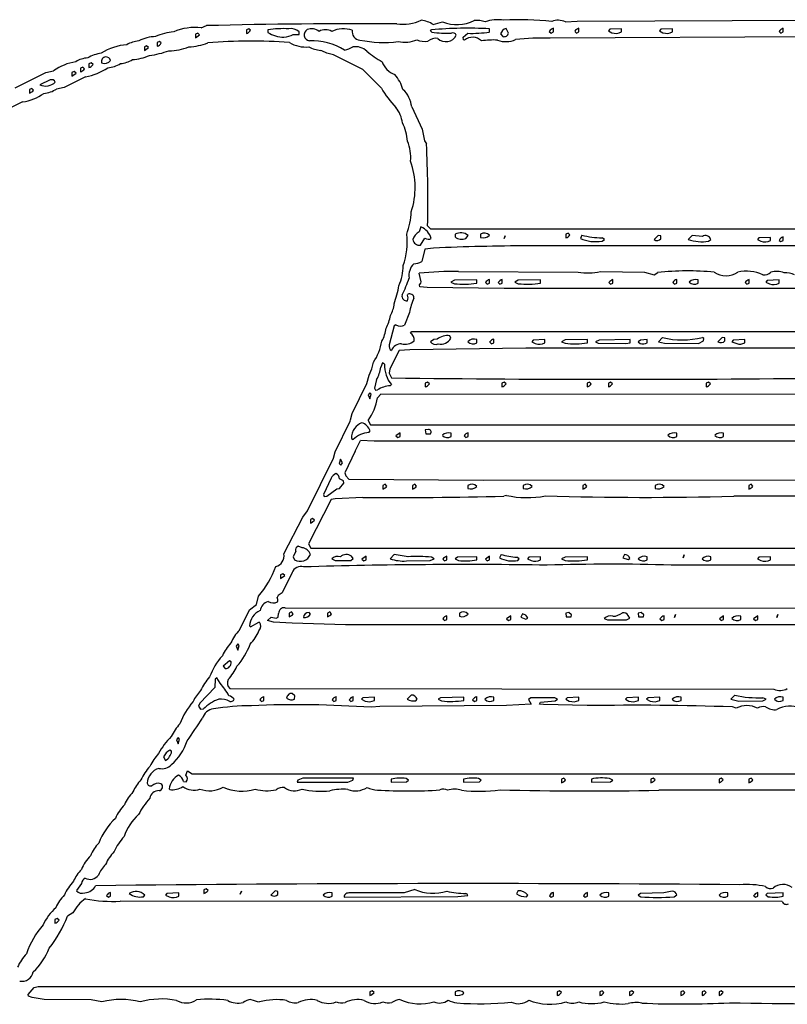
# Model space of a CAD drawing. Extents: x -4.86 to 2.37, y 0.09 to 3.05.
# Drawn here: x 1.2 to 1.8, y 2.27 to 3.04 of the extents above; entities that cross this region are included whole.
import ezdxf

# ---------------------------------------------------------------- set-up
doc = ezdxf.new("R2010")
doc.units = 0
doc.header["$MEASUREMENT"] = 0
doc.linetypes.add('solid', pattern=[0])
doc.layers.add('1', color=1, linetype='solid')

msp = doc.modelspace()

# ---------------------------------------------------------------- linework, layer by layer
at = {"layer": '1', "color": 7, "linetype": 'solid'}
for p, q in [((1.34264, 3.03713), (1.34665, 3.03878)), ((1.52421, 3.03969), (1.53146, 3.04161)), ((1.62764, 3.04177), (1.63677, 3.04228)), ((1.63677, 3.04228), (1.93012, 3.04335)), ((1.33984, 3.03295), (1.33803, 3.03213)), ((1.33803, 3.03213), (1.33803, 3.02921)), ((1.33803, 3.02921), (1.34126, 3.03161)), ((1.34126, 3.03161), (1.33984, 3.03295)), ((1.3798, 3.03626), (1.37803, 3.03543)), ((1.37803, 3.03543), (1.37803, 3.03256)), ((1.38118, 3.03528), (1.3798, 3.03626)), ((1.39469, 3.03543), (1.39469, 3.03335)), ((1.41465, 3.03181), (1.41913, 3.03173)), ((1.41913, 3.03173), (1.41921, 3.03402)), ((1.5228, 3.03547), (1.52173, 3.03504)), ((1.52173, 3.03504), (1.52311, 3.03362)), ((1.54764, 3.0298), (1.55126, 3.03276)), ((1.54787, 3.0276), (1.54764, 3.0298)), ((1.56827, 3.03378), (1.56827, 3.03626)), ((1.57693, 3.03232), (1.5787, 3.0302)), ((1.58311, 3.03295), (1.58118, 3.0365)), ((1.61504, 3.03429), (1.61646, 3.03295)), ((1.9061, 3.03028), (1.61583, 3.02902)), ((1.61646, 3.03295), (1.61827, 3.03378)), ((1.61827, 3.03378), (1.61827, 3.03665)), ((1.63504, 3.03429), (1.63646, 3.03295)), ((1.63646, 3.03295), (1.63827, 3.03378)), ((1.63827, 3.03378), (1.63827, 3.03665)), ((1.6624, 3.03587), (1.6613, 3.03461)), ((1.6613, 3.03461), (1.66409, 3.03323)), ((1.67157, 3.03626), (1.6624, 3.03587)), ((1.67157, 3.03378), (1.67157, 3.03626)), ((1.70236, 3.03587), (1.7013, 3.03461)), ((1.7013, 3.03461), (1.70409, 3.03323)), ((1.71157, 3.03626), (1.70236, 3.03587)), ((1.71157, 3.03378), (1.71157, 3.03626)), ((1.795, 3.03429), (1.79642, 3.03295)), ((1.79642, 3.03295), (1.79823, 3.03378)), ((1.79823, 3.03378), (1.79823, 3.03665)), ((1.29984, 3.02295), (1.29803, 3.02213)), ((1.29803, 3.02213), (1.29803, 3.01921)), ((1.30126, 3.02161), (1.29984, 3.02295)), ((1.30984, 3.02626), (1.30803, 3.02543)), ((1.30803, 3.02543), (1.30803, 3.02256)), ((1.31118, 3.02528), (1.30984, 3.02626)), ((1.54858, 3.0274), (1.54787, 3.0276)), ((1.29803, 3.01921), (1.30126, 3.02161)), ((1.43693, 3.01902), (1.43602, 3.01933)), ((1.44095, 3.01713), (1.43693, 3.01902)), ((1.44602, 3.01602), (1.44095, 3.01713)), ((1.46909, 3.00437), (1.44602, 3.01602)), ((1.2565, 3.00961), (1.25469, 3.00878)), ((1.25469, 3.00878), (1.25469, 3.00591)), ((1.25791, 3.00827), (1.2565, 3.00961)), ((1.19701, 2.99016), (1.22098, 3.00213)), ((1.22098, 3.00213), (1.22697, 3.00346)), ((1.25201, 2.99878), (1.23535, 2.99043)), ((1.24319, 3.00295), (1.24138, 3.00213)), ((1.24138, 3.00213), (1.24138, 2.99921)), ((1.24138, 2.99921), (1.24461, 3.00161)), ((1.24461, 3.00161), (1.24319, 3.00295)), ((1.24984, 3.00626), (1.24803, 3.00543)), ((1.24803, 3.00543), (1.24803, 3.00256)), ((1.25126, 3.00496), (1.24984, 3.00626)), ((1.48362, 2.98984), (1.46909, 3.00437)), ((1.22425, 2.99622), (1.21626, 2.99248)), ((1.20984, 2.98961), (1.20803, 2.98878)), ((1.20803, 2.98878), (1.20803, 2.98591)), ((1.21126, 2.98827), (1.20984, 2.98961)), ((1.23535, 2.99043), (1.22937, 2.98909)), ((1.20272, 2.97909), (1.18535, 2.97043)), ((1.50732, 2.97512), (1.51563, 2.95764)), ((1.51563, 2.95764), (1.51732, 2.94846)), ((1.51732, 2.94846), (1.51898, 2.94614)), ((1.51457, 2.88118), (1.51315, 2.87728)), ((1.5198, 2.88197), (1.52217, 2.87965)), ((1.52217, 2.87965), (2.18555, 2.87965)), ((1.54134, 2.87547), (1.54134, 2.87335)), ((1.56134, 2.87547), (1.56134, 2.87295)), ((1.6298, 2.8763), (1.62799, 2.87547)), ((1.62799, 2.87547), (1.62799, 2.8726)), ((1.63122, 2.87496), (1.6298, 2.8763)), ((1.51421, 2.86689), (1.51772, 2.8724)), ((1.54972, 2.87209), (1.5515, 2.87449)), ((1.5798, 2.87197), (1.58063, 2.87429)), ((1.58063, 2.87429), (1.5798, 2.87197)), ((1.64063, 2.87476), (1.63941, 2.87217)), ((1.65827, 2.8713), (1.65634, 2.87256)), ((1.65634, 2.87004), (1.65827, 2.8713)), ((1.70035, 2.87453), (1.69713, 2.8713)), ((1.70248, 2.87417), (1.70035, 2.87453)), ((1.70252, 2.87189), (1.70248, 2.87417)), ((1.72705, 2.87453), (1.72382, 2.8713)), ((1.73496, 2.87362), (1.72705, 2.87453)), ((1.73969, 2.87004), (1.74146, 2.87142)), ((1.77906, 2.87256), (1.77795, 2.8713)), ((1.77795, 2.8713), (1.78075, 2.86988)), ((1.78823, 2.87295), (1.77906, 2.87256)), ((1.78823, 2.87047), (1.78823, 2.87295)), ((1.79508, 2.87063), (1.79642, 2.86965)), ((1.79642, 2.86965), (1.79823, 2.87047)), ((1.79823, 2.87047), (1.79823, 2.87335)), ((1.51764, 2.86362), (1.51524, 2.85421)), ((1.52445, 2.86461), (1.51764, 2.86362)), ((2.26205, 2.8663), (1.59846, 2.8663)), ((1.51469, 2.83823), (1.51315, 2.84488)), ((1.54398, 2.8463), (1.63764, 2.84583)), ((1.65508, 2.84626), (1.68961, 2.84571)), ((1.68961, 2.84571), (1.69713, 2.84362)), ((1.69713, 2.84362), (1.69992, 2.84547)), ((1.51358, 2.83591), (1.51453, 2.83724)), ((1.51453, 2.83724), (1.51469, 2.83823)), ((1.54083, 2.83937), (1.53799, 2.83795)), ((1.53799, 2.83795), (1.54075, 2.83673)), ((1.55827, 2.83965), (1.54083, 2.83937)), ((1.55827, 2.83713), (1.55827, 2.83965)), ((1.56504, 2.83764), (1.56646, 2.8363)), ((1.56646, 2.8363), (1.56827, 2.83713)), ((1.56827, 2.83713), (1.56827, 2.84)), ((1.57504, 2.83764), (1.57646, 2.8363)), ((1.57646, 2.8363), (1.57827, 2.83713)), ((1.57827, 2.83713), (1.57827, 2.84)), ((1.59083, 2.83937), (1.58799, 2.83795)), ((1.58799, 2.83795), (1.59075, 2.83673)), ((1.60827, 2.83965), (1.59083, 2.83937)), ((1.60827, 2.83713), (1.60827, 2.83965)), ((1.66169, 2.83764), (1.66311, 2.8363)), ((1.66311, 2.8363), (1.66492, 2.83713)), ((1.66492, 2.83713), (1.66492, 2.84)), ((1.71169, 2.83764), (1.71311, 2.8363)), ((1.71311, 2.8363), (1.71492, 2.83713)), ((1.71492, 2.83713), (1.71492, 2.84)), ((1.73157, 2.83713), (1.73157, 2.83965)), ((1.76835, 2.83764), (1.76976, 2.8363)), ((1.76976, 2.8363), (1.77157, 2.83713)), ((1.77157, 2.83713), (1.77157, 2.84)), ((1.78571, 2.83921), (1.78465, 2.83795)), ((1.78465, 2.83795), (1.7874, 2.83658)), ((1.79492, 2.83965), (1.78571, 2.83921)), ((1.79492, 2.83713), (1.79492, 2.83965)), ((1.51378, 2.83421), (1.51358, 2.83591)), ((1.51937, 2.83378), (1.51378, 2.83421)), ((1.5798, 2.83295), (1.51937, 2.83378)), ((2.13201, 2.83307), (1.5798, 2.83295)), ((1.50398, 2.8278), (1.50429, 2.82839)), ((1.50563, 2.81413), (1.50173, 2.80421)), ((1.49354, 2.8037), (1.4898, 2.78882)), ((1.49504, 2.80453), (1.49354, 2.8037)), ((1.5063, 2.79799), (1.50732, 2.79921)), ((1.50732, 2.79921), (2.2222, 2.79965)), ((1.5248, 2.79299), (1.52201, 2.7913)), ((1.52717, 2.79327), (1.5248, 2.79299)), ((1.53803, 2.79406), (1.5372, 2.79591)), ((1.55827, 2.79047), (1.55827, 2.79299)), ((1.56839, 2.79098), (1.5698, 2.78965)), ((1.57161, 2.79047), (1.57161, 2.79335)), ((1.6024, 2.79256), (1.6013, 2.7913)), ((1.6013, 2.7913), (1.60409, 2.78992)), ((1.61161, 2.79299), (1.6024, 2.79256)), ((1.61161, 2.79047), (1.61161, 2.79299)), ((1.62748, 2.79272), (1.62465, 2.7913)), ((1.62465, 2.7913), (1.6274, 2.79004)), ((1.64492, 2.79299), (1.62748, 2.79272)), ((1.64492, 2.79047), (1.64492, 2.79299)), ((1.65406, 2.79256), (1.6513, 2.7913)), ((1.6513, 2.7913), (1.65339, 2.79004)), ((1.67827, 2.79299), (1.65406, 2.79256)), ((1.67827, 2.79047), (1.67827, 2.79299)), ((1.68638, 2.79256), (1.68465, 2.7913)), ((1.68465, 2.7913), (1.68622, 2.78992)), ((1.69157, 2.79299), (1.68638, 2.79256)), ((1.69157, 2.79047), (1.69157, 2.79299)), ((1.7037, 2.79453), (1.70047, 2.7913)), ((1.70047, 2.7913), (1.70535, 2.79004)), ((1.73197, 2.79), (1.73587, 2.79189)), ((1.73602, 2.7939), (1.73496, 2.79457)), ((1.73587, 2.79189), (1.73602, 2.7939)), ((1.75035, 2.79453), (1.74713, 2.7913)), ((1.75248, 2.79421), (1.75035, 2.79453)), ((1.75252, 2.79189), (1.75248, 2.79421)), ((1.75906, 2.79256), (1.75795, 2.7913)), ((1.75795, 2.7913), (1.76177, 2.7898)), ((1.76827, 2.79299), (1.75906, 2.79256)), ((1.76827, 2.79047), (1.76827, 2.79299)), ((1.49764, 2.78429), (1.49035, 2.77016)), ((1.50591, 2.78504), (1.49764, 2.78429)), ((1.59681, 2.7863), (1.50591, 2.78504)), ((1.5698, 2.78965), (1.57161, 2.79047)), ((2.31539, 2.7863), (1.59681, 2.7863)), ((1.65339, 2.79004), (1.67512, 2.78992)), ((1.67512, 2.78992), (1.67827, 2.79047)), ((1.70535, 2.79004), (1.73197, 2.79)), ((1.47398, 2.76516), (1.47622, 2.77012)), ((1.47622, 2.77012), (1.47732, 2.77516)), ((1.48449, 2.77465), (1.48315, 2.7713)), ((1.48606, 2.7737), (1.48449, 2.77465)), ((1.49035, 2.77016), (1.4898, 2.76665)), ((1.47232, 2.7585), (1.47398, 2.76516)), ((1.47988, 2.76169), (1.47823, 2.75488)), ((1.4898, 2.76665), (1.49154, 2.76299)), ((1.46063, 2.73516), (1.47232, 2.7585)), ((1.47823, 2.75488), (1.4789, 2.75339)), ((1.4789, 2.75339), (1.48059, 2.75354)), ((1.49055, 2.75673), (1.49146, 2.75772)), ((1.5198, 2.75965), (1.51799, 2.75882)), ((1.51799, 2.75882), (1.51799, 2.75595)), ((1.52122, 2.75831), (1.5198, 2.75965)), ((1.5798, 2.75965), (1.57799, 2.75882)), ((1.57799, 2.75882), (1.57799, 2.75595)), ((1.58122, 2.75831), (1.5798, 2.75965)), ((1.64646, 2.75965), (1.64465, 2.75882)), ((1.64465, 2.75882), (1.64465, 2.75595)), ((1.64787, 2.75831), (1.64646, 2.75965)), ((1.66311, 2.75965), (1.6613, 2.75882)), ((1.6613, 2.75882), (1.6613, 2.75595)), ((1.66453, 2.75831), (1.66311, 2.75965)), ((1.73976, 2.75965), (1.73795, 2.75882)), ((1.73795, 2.75882), (1.73795, 2.75595)), ((1.74118, 2.75831), (1.73976, 2.75965)), ((1.47449, 2.75138), (1.47315, 2.74965)), ((1.47315, 2.74965), (1.47457, 2.7465)), ((1.47563, 2.75012), (1.47449, 2.75138)), ((1.47457, 2.7465), (1.47563, 2.75012)), ((1.48307, 2.75035), (1.48051, 2.74732)), ((2.21008, 2.74965), (1.48307, 2.75035)), ((1.44732, 2.70516), (1.45921, 2.72917)), ((1.45921, 2.72917), (1.45953, 2.73012)), ((1.45953, 2.73012), (1.46063, 2.73516)), ((1.47315, 2.72965), (1.47496, 2.7263)), ((1.47386, 2.72008), (1.47484, 2.72146)), ((1.47496, 2.7263), (2.20555, 2.7263)), ((1.52043, 2.72256), (1.51799, 2.72217)), ((1.51799, 2.72217), (1.51835, 2.71929)), ((1.46024, 2.71559), (1.46161, 2.71465)), ((1.47795, 2.71354), (1.46717, 2.71394)), ((2.30539, 2.71299), (1.47795, 2.71354)), ((1.49827, 2.72004), (1.49504, 2.71764)), ((1.49504, 2.71764), (1.49646, 2.7163)), ((1.49646, 2.7163), (1.49827, 2.71717)), ((1.49827, 2.71717), (1.49827, 2.72004)), ((1.51835, 2.71929), (1.52217, 2.71929)), ((1.53827, 2.71717), (1.53827, 2.71965)), ((1.54839, 2.71764), (1.5498, 2.7163)), ((1.5498, 2.7163), (1.55161, 2.71717)), ((1.55161, 2.71717), (1.55161, 2.72004)), ((1.71492, 2.71717), (1.71492, 2.71965)), ((1.75157, 2.71717), (1.75157, 2.71965)), ((1.42579, 2.65882), (1.44622, 2.70012)), ((1.44622, 2.70012), (1.44732, 2.70516)), ((1.45169, 2.69945), (1.45063, 2.69583)), ((1.45315, 2.69634), (1.45169, 2.69945)), ((1.46311, 2.70555), (1.45512, 2.68866)), ((1.45063, 2.69583), (1.45181, 2.69457)), ((1.45181, 2.69457), (1.45315, 2.69634)), ((1.44421, 2.68449), (1.43827, 2.67157)), ((1.45394, 2.68228), (1.45091, 2.68406)), ((1.45512, 2.68866), (1.45571, 2.68622)), ((1.45571, 2.68622), (1.45811, 2.6837)), ((1.45811, 2.6837), (1.56346, 2.68299)), ((1.56346, 2.68299), (2.2452, 2.68362)), ((1.44102, 2.67035), (1.44874, 2.67598)), ((1.44874, 2.67598), (1.45079, 2.67634)), ((1.45079, 2.67634), (1.45413, 2.68047)), ((1.45413, 2.68047), (1.45394, 2.68228)), ((1.48646, 2.67965), (1.48469, 2.67882)), ((1.48469, 2.67882), (1.48469, 2.67595)), ((1.48791, 2.67831), (1.48646, 2.67965)), ((1.5098, 2.67965), (1.50799, 2.67882)), ((1.50799, 2.67882), (1.50799, 2.67595)), ((1.51122, 2.67831), (1.5098, 2.67965)), ((1.55134, 2.67882), (1.55134, 2.67634)), ((1.59465, 2.67882), (1.59465, 2.67634)), ((1.64311, 2.67965), (1.6413, 2.67882)), ((1.6413, 2.67882), (1.6413, 2.67595)), ((1.64453, 2.67831), (1.64311, 2.67965)), ((1.69795, 2.67882), (1.69795, 2.67634)), ((1.77311, 2.67965), (1.7713, 2.67882)), ((1.7713, 2.67882), (1.7713, 2.67595)), ((1.77453, 2.67831), (1.77311, 2.67965)), ((1.44433, 2.66764), (1.4265, 2.63299)), ((1.43827, 2.67157), (1.4389, 2.67008)), ((1.4389, 2.67008), (1.44102, 2.67035)), ((1.4474, 2.66839), (1.44433, 2.66764)), ((1.46906, 2.66933), (1.4474, 2.66839)), ((1.58146, 2.67098), (1.57949, 2.67032)), ((2.17398, 2.67008), (1.75945, 2.67032)), ((1.40732, 2.6252), (1.42201, 2.65394)), ((1.42201, 2.65394), (1.42579, 2.65882)), ((1.4298, 2.65299), (1.42799, 2.65217)), ((1.42799, 2.65217), (1.42799, 2.64929)), ((1.43126, 2.65165), (1.4298, 2.65299)), ((1.42799, 2.64929), (1.42933, 2.64988)), ((1.42933, 2.64988), (1.43126, 2.65165)), ((1.42161, 2.63004), (1.41839, 2.63122)), ((1.4265, 2.63299), (1.42831, 2.62965)), ((1.42831, 2.62965), (2.15339, 2.62965)), ((1.4165, 2.62732), (1.41457, 2.62276)), ((1.41457, 2.62276), (1.41567, 2.62063)), ((1.44469, 2.62134), (1.4474, 2.62008)), ((1.45972, 2.62008), (1.4615, 2.62146)), ((1.4615, 2.62146), (1.46032, 2.62346)), ((1.47161, 2.62339), (1.46839, 2.62098)), ((1.47161, 2.62051), (1.47161, 2.62339)), ((1.49374, 2.62457), (1.49051, 2.62134)), ((1.50445, 2.62299), (1.49374, 2.62457)), ((1.52189, 2.61992), (1.52496, 2.62134)), ((1.52496, 2.62134), (1.52287, 2.62256)), ((1.53496, 2.62051), (1.53496, 2.62339)), ((1.54323, 2.62256), (1.54134, 2.62134)), ((1.54134, 2.62134), (1.54406, 2.62008)), ((1.55827, 2.62299), (1.54323, 2.62256)), ((1.55827, 2.62051), (1.55827, 2.62299)), ((1.56827, 2.62339), (1.56504, 2.62098)), ((1.56827, 2.62051), (1.56827, 2.62339)), ((1.57728, 2.6248), (1.5761, 2.62221)), ((1.59161, 2.62134), (1.58969, 2.62256)), ((1.59051, 2.62008), (1.59161, 2.62134)), ((1.59906, 2.62256), (1.59799, 2.62134)), ((1.59799, 2.62134), (1.60075, 2.61992)), ((1.60827, 2.62299), (1.59906, 2.62256)), ((1.60827, 2.62051), (1.60827, 2.62299)), ((1.62748, 2.62272), (1.62465, 2.62134)), ((1.62465, 2.62134), (1.6274, 2.62008)), ((1.64492, 2.62299), (1.62748, 2.62272)), ((1.64492, 2.62051), (1.64492, 2.62299)), ((1.67394, 2.6248), (1.67276, 2.62221)), ((1.67276, 2.62221), (1.67677, 2.62067)), ((1.67677, 2.62067), (1.67815, 2.62146)), ((1.69157, 2.62051), (1.69157, 2.62299)), ((1.71976, 2.62201), (1.72063, 2.62433)), ((1.72063, 2.62433), (1.71976, 2.62201)), ((1.74158, 2.62051), (1.74158, 2.62299)), ((1.77906, 2.62256), (1.77795, 2.62134)), ((1.77795, 2.62134), (1.78075, 2.61992)), ((1.78823, 2.62299), (1.77906, 2.62256)), ((1.78823, 2.62051), (1.78823, 2.62299)), ((1.4474, 2.62008), (1.45972, 2.62008)), ((1.46839, 2.62098), (1.4698, 2.61965)), ((1.4698, 2.61965), (1.47161, 2.62051)), ((1.50315, 2.61965), (1.52189, 2.61992)), ((1.53169, 2.62098), (1.53315, 2.61965)), ((1.53315, 2.61965), (1.53496, 2.62051)), ((1.56504, 2.62098), (1.56646, 2.61965)), ((1.56646, 2.61965), (1.56827, 2.62051)), ((2.25539, 2.61634), (1.71043, 2.61642)), ((1.4065, 2.60965), (1.40469, 2.60882)), ((1.40469, 2.60882), (1.40469, 2.60595)), ((1.40469, 2.60595), (1.40791, 2.60835)), ((1.41386, 2.61051), (1.40587, 2.59461)), ((1.40791, 2.60835), (1.4065, 2.60965)), ((1.38591, 2.58543), (1.38744, 2.59197)), ((1.40283, 2.5926), (1.40201, 2.59114)), ((1.40587, 2.59461), (1.40283, 2.5926)), ((1.38043, 2.58138), (1.38591, 2.58543)), ((1.40815, 2.58299), (2.03417, 2.58256)), ((1.37244, 2.56547), (1.38043, 2.58138)), ((1.39457, 2.57299), (1.3972, 2.57563)), ((1.3972, 2.57563), (1.40126, 2.57476)), ((1.40126, 2.57476), (1.40272, 2.57559)), ((1.40272, 2.57559), (1.40315, 2.57858)), ((1.41315, 2.57969), (1.41134, 2.57882)), ((1.41134, 2.57882), (1.41134, 2.57594)), ((1.41457, 2.57835), (1.41315, 2.57969)), ((1.42819, 2.57787), (1.42697, 2.57937)), ((1.44315, 2.57969), (1.44134, 2.57882)), ((1.44134, 2.57882), (1.44134, 2.57594)), ((1.44457, 2.57835), (1.44315, 2.57969)), ((1.53496, 2.57382), (1.53496, 2.57673)), ((1.54465, 2.57882), (1.54465, 2.57634)), ((1.58492, 2.57673), (1.58169, 2.57433)), ((1.58492, 2.57382), (1.58492, 2.57673)), ((1.59398, 2.57815), (1.59276, 2.57555)), ((1.59276, 2.57555), (1.59677, 2.57402)), ((1.59677, 2.57402), (1.59815, 2.5748)), ((1.63039, 2.57925), (1.62799, 2.57882)), ((1.62799, 2.57882), (1.62835, 2.57598)), ((1.62835, 2.57598), (1.63217, 2.57598)), ((1.63252, 2.5774), (1.63039, 2.57925)), ((1.63217, 2.57598), (1.63252, 2.5774)), ((1.67551, 2.57343), (1.67815, 2.5748)), ((1.67815, 2.5748), (1.67677, 2.57701)), ((1.68705, 2.57925), (1.68465, 2.57882)), ((1.68465, 2.57882), (1.685, 2.57598)), ((1.685, 2.57598), (1.68882, 2.57598)), ((1.68921, 2.5774), (1.68705, 2.57925)), ((1.68882, 2.57598), (1.68921, 2.5774)), ((1.70492, 2.57382), (1.70492, 2.57673)), ((1.71311, 2.57535), (1.71394, 2.57764)), ((1.71394, 2.57764), (1.71311, 2.57535)), ((1.75157, 2.57673), (1.74835, 2.57433)), ((1.75157, 2.57382), (1.75157, 2.57673)), ((1.76492, 2.57382), (1.76492, 2.57634)), ((1.77823, 2.57673), (1.775, 2.57433)), ((1.77823, 2.57382), (1.77823, 2.57673)), ((1.79311, 2.57535), (1.79394, 2.57764)), ((1.79394, 2.57764), (1.79311, 2.57535)), ((1.38024, 2.56878), (1.38122, 2.56799)), ((1.38122, 2.56799), (1.38756, 2.57181)), ((1.38756, 2.57181), (1.38827, 2.57181)), ((1.39906, 2.57181), (1.39457, 2.57299)), ((1.41366, 2.57087), (1.39906, 2.57181)), ((1.45563, 2.56969), (1.41366, 2.57087)), ((1.95677, 2.56969), (1.45563, 2.56969)), ((1.53169, 2.57433), (1.53315, 2.57299)), ((1.53315, 2.57299), (1.53496, 2.57382)), ((1.58169, 2.57433), (1.58311, 2.57299)), ((1.58311, 2.57299), (1.58492, 2.57382)), ((1.65799, 2.57469), (1.66071, 2.57343)), ((1.66071, 2.57343), (1.67551, 2.57343)), ((1.70169, 2.57433), (1.70311, 2.57299)), ((1.70311, 2.57299), (1.70492, 2.57382)), ((1.74835, 2.57433), (1.74976, 2.57299)), ((1.74976, 2.57299), (1.75157, 2.57382)), ((1.775, 2.57433), (1.77646, 2.57299)), ((1.77646, 2.57299), (1.77823, 2.57382)), ((1.37114, 2.55472), (1.36984, 2.55299)), ((1.36984, 2.55299), (1.37126, 2.54988)), ((1.37232, 2.5535), (1.37114, 2.55472)), ((1.37126, 2.54988), (1.37232, 2.5535)), ((1.36469, 2.54138), (1.35984, 2.53732)), ((1.35984, 2.53732), (1.36122, 2.53535)), ((1.36606, 2.54059), (1.36469, 2.54138)), ((1.35358, 2.52709), (1.35315, 2.52067)), ((1.35484, 2.52815), (1.35358, 2.52709)), ((1.35744, 2.52386), (1.35484, 2.52815)), ((1.35315, 2.52067), (1.34138, 2.50839)), ((1.36488, 2.51969), (1.79098, 2.51925)), ((1.39161, 2.51051), (1.39161, 2.51339)), ((1.41591, 2.51409), (1.41374, 2.51591)), ((1.41555, 2.51154), (1.41591, 2.51409)), ((1.44831, 2.51051), (1.44831, 2.51339)), ((1.46161, 2.51051), (1.46161, 2.51339)), ((1.50705, 2.51457), (1.50382, 2.51134)), ((1.55827, 2.51051), (1.55827, 2.51339)), ((1.76035, 2.51457), (1.75713, 2.51134)), ((1.34138, 2.50839), (1.34032, 2.50583)), ((1.34032, 2.50583), (1.34209, 2.50358)), ((1.38839, 2.51102), (1.3898, 2.50969)), ((1.3898, 2.50969), (1.39161, 2.51051)), ((1.44504, 2.51102), (1.4465, 2.50969)), ((1.4465, 2.50969), (1.44831, 2.51051)), ((1.45839, 2.51102), (1.4598, 2.50969)), ((1.4598, 2.50969), (1.46161, 2.51051)), ((1.46909, 2.5126), (1.46799, 2.51134)), ((1.46799, 2.51134), (1.47079, 2.50996)), ((1.47827, 2.51299), (1.46909, 2.5126)), ((1.48248, 2.50571), (1.47575, 2.50504)), ((1.47827, 2.51051), (1.47827, 2.51299)), ((1.58157, 2.50646), (1.48248, 2.50571)), ((1.51055, 2.51008), (1.5115, 2.51146)), ((1.52992, 2.5126), (1.52799, 2.51134)), ((1.52799, 2.51134), (1.53075, 2.51008)), ((1.54827, 2.51299), (1.52992, 2.5126)), ((1.54827, 2.51051), (1.54827, 2.51299)), ((1.55504, 2.51102), (1.55646, 2.50969)), ((1.55646, 2.50969), (1.55827, 2.51051)), ((1.57161, 2.51051), (1.57161, 2.51299)), ((1.60091, 2.5076), (1.58157, 2.50646)), ((1.60071, 2.5126), (1.59874, 2.51114)), ((1.59874, 2.51114), (1.60091, 2.5076)), ((1.61953, 2.5126), (1.60071, 2.5126)), ((1.60728, 2.5076), (1.60811, 2.50902)), ((1.61051, 2.50713), (1.60728, 2.5076)), ((1.60811, 2.50902), (1.61969, 2.51008)), ((1.6448, 2.50634), (1.61051, 2.50713)), ((1.62161, 2.51134), (1.61953, 2.5126)), ((1.61969, 2.51008), (1.62161, 2.51134)), ((1.62906, 2.5126), (1.62799, 2.51134)), ((1.62799, 2.51134), (1.63075, 2.50996)), ((1.63827, 2.51299), (1.62906, 2.5126)), ((1.63827, 2.51051), (1.63827, 2.51299)), ((1.67571, 2.5126), (1.67465, 2.51134)), ((1.67465, 2.51134), (1.6774, 2.50996)), ((1.68492, 2.51299), (1.67571, 2.5126)), ((1.68492, 2.51051), (1.68492, 2.51299)), ((1.6924, 2.5126), (1.6913, 2.51134)), ((1.6913, 2.51134), (1.69409, 2.50996)), ((1.70157, 2.51299), (1.6924, 2.5126)), ((1.70157, 2.51051), (1.70157, 2.51299)), ((1.71827, 2.51051), (1.71827, 2.51299)), ((1.75713, 2.51134), (1.76335, 2.50996)), ((1.76335, 2.50996), (1.78217, 2.51008)), ((1.78492, 2.51134), (1.78217, 2.5126)), ((1.78217, 2.51008), (1.78492, 2.51134)), ((1.79823, 2.51051), (1.79823, 2.51299)), ((1.34209, 2.50358), (1.34437, 2.50374)), ((1.76146, 2.50433), (1.75843, 2.50535)), ((1.32449, 2.48142), (1.32315, 2.47969)), ((1.32315, 2.47969), (1.32461, 2.47654)), ((1.32567, 2.48016), (1.32449, 2.48142)), ((1.32461, 2.47654), (1.32567, 2.48016)), ((1.31941, 2.47059), (1.31803, 2.47138)), ((1.31315, 2.46634), (1.31453, 2.46339)), ((1.33047, 2.45201), (1.33189, 2.45535)), ((1.33189, 2.45535), (1.33551, 2.45303)), ((1.33551, 2.45303), (2.2239, 2.45303)), ((1.32874, 2.44693), (1.33075, 2.44677)), ((1.41827, 2.44803), (1.41772, 2.44634)), ((1.41772, 2.44634), (1.45744, 2.44634)), ((1.42217, 2.44969), (1.41827, 2.44803)), ((1.46189, 2.44969), (1.42217, 2.44969)), ((1.45744, 2.44634), (1.46134, 2.44803)), ((1.46134, 2.44803), (1.46189, 2.44969)), ((1.49134, 2.44886), (1.49134, 2.44634)), ((1.49134, 2.44634), (1.50323, 2.44661)), ((1.50496, 2.44803), (1.50303, 2.44925)), ((1.50323, 2.44661), (1.50496, 2.44803)), ((1.54799, 2.44886), (1.54799, 2.44634)), ((1.54799, 2.44634), (1.56051, 2.44677)), ((1.56161, 2.44803), (1.55969, 2.44925)), ((1.56051, 2.44677), (1.56161, 2.44803)), ((1.62646, 2.44969), (1.62465, 2.44886)), ((1.62465, 2.44886), (1.62465, 2.44598)), ((1.62787, 2.44835), (1.62646, 2.44969)), ((1.64799, 2.44886), (1.64799, 2.44634)), ((1.64799, 2.44634), (1.66303, 2.44677)), ((1.66492, 2.44803), (1.66217, 2.44925)), ((1.66303, 2.44677), (1.66492, 2.44803)), ((1.69646, 2.44969), (1.69465, 2.44886)), ((1.69465, 2.44886), (1.69465, 2.44598)), ((1.69787, 2.44835), (1.69646, 2.44969)), ((1.74976, 2.44969), (1.74795, 2.44886)), ((1.74795, 2.44886), (1.74795, 2.44598)), ((1.75118, 2.44835), (1.74976, 2.44969)), ((1.77311, 2.44969), (1.7713, 2.44886)), ((1.7713, 2.44886), (1.7713, 2.44598)), ((1.77453, 2.44835), (1.77311, 2.44969)), ((1.31803, 2.44067), (1.31756, 2.4411)), ((2.09276, 2.44035), (1.70083, 2.44016)), ((1.2489, 2.3672), (1.2448, 2.3615)), ((1.27165, 2.3572), (1.27165, 2.36008)), ((1.31575, 2.35929), (1.31469, 2.35803)), ((1.32496, 2.35969), (1.31575, 2.35929)), ((1.32496, 2.3572), (1.32496, 2.35969)), ((1.3465, 2.36303), (1.34469, 2.36221)), ((1.34469, 2.36221), (1.34469, 2.35933)), ((1.34791, 2.36169), (1.3465, 2.36303)), ((1.37315, 2.3587), (1.37398, 2.36102)), ((1.37398, 2.36102), (1.37315, 2.3587)), ((1.40039, 2.36126), (1.39717, 2.35803)), ((1.40252, 2.36091), (1.40039, 2.36126)), ((1.40256, 2.35862), (1.40252, 2.36091)), ((1.44496, 2.3572), (1.44496, 2.35969)), ((1.50146, 2.35969), (1.45882, 2.35969)), ((1.50976, 2.36248), (1.50146, 2.35969)), ((1.59063, 2.3615), (1.58941, 2.3589)), ((1.61827, 2.3572), (1.61827, 2.36008)), ((1.64492, 2.3572), (1.64492, 2.36008)), ((1.66161, 2.3572), (1.66161, 2.35969)), ((1.68654, 2.35929), (1.68465, 2.35803)), ((1.70476, 2.35969), (1.68654, 2.35929)), ((1.71134, 2.36114), (1.70476, 2.35969)), ((1.75492, 2.3572), (1.75492, 2.35969)), ((1.77823, 2.3572), (1.77823, 2.36008)), ((1.78571, 2.35929), (1.78472, 2.35835)), ((1.79823, 2.35969), (1.78571, 2.35929)), ((1.79823, 2.3572), (1.79823, 2.35969)), ((1.26843, 2.35768), (1.26984, 2.35638)), ((1.26984, 2.35638), (1.27165, 2.3572)), ((1.7974, 2.35303), (1.27898, 2.35331)), ((1.29724, 2.35677), (1.29831, 2.35803)), ((1.31469, 2.35803), (1.31744, 2.35661)), ((1.45441, 2.35638), (1.54358, 2.35681)), ((1.54358, 2.35681), (1.55118, 2.3576)), ((1.5972, 2.35677), (1.59827, 2.35803)), ((1.61512, 2.35736), (1.61646, 2.35638)), ((1.61646, 2.35638), (1.61827, 2.3572)), ((1.64177, 2.35736), (1.64311, 2.35638)), ((1.64311, 2.35638), (1.64492, 2.3572)), ((1.68465, 2.35803), (1.68673, 2.35677)), ((1.71283, 2.35677), (1.7148, 2.35815)), ((1.77508, 2.35736), (1.77646, 2.35638)), ((1.77646, 2.35638), (1.77823, 2.3572)), ((1.78472, 2.35835), (1.78654, 2.35677)), ((1.24209, 2.34409), (1.23799, 2.34154)), ((1.22984, 2.33969), (1.22803, 2.33886)), ((1.22803, 2.33886), (1.22803, 2.33598)), ((1.23126, 2.33835), (1.22984, 2.33969)), ((1.20701, 2.28032), (1.21165, 2.28567)), ((1.21165, 2.28567), (1.21484, 2.28638)), ((1.21484, 2.28638), (2.06846, 2.28638)), ((1.4765, 2.28303), (1.47469, 2.2822)), ((1.47469, 2.2822), (1.47469, 2.27933)), ((1.47791, 2.28169), (1.4765, 2.28303)), ((1.54134, 2.2822), (1.54134, 2.27972)), ((1.62311, 2.28303), (1.6213, 2.2822)), ((1.6213, 2.2822), (1.6213, 2.27933)), ((1.62457, 2.28169), (1.62311, 2.28303)), ((1.65646, 2.28303), (1.65465, 2.2822)), ((1.65465, 2.2822), (1.65465, 2.27933)), ((1.65787, 2.28169), (1.65646, 2.28303)), ((1.6798, 2.28303), (1.67799, 2.2822)), ((1.67799, 2.2822), (1.67799, 2.27933)), ((1.68122, 2.28169), (1.6798, 2.28303)), ((1.71976, 2.28303), (1.71795, 2.2822)), ((1.71795, 2.2822), (1.71795, 2.27933)), ((1.72122, 2.28169), (1.71976, 2.28303)), ((1.73646, 2.28303), (1.73465, 2.2822)), ((1.73465, 2.2822), (1.73465, 2.27933)), ((1.73787, 2.28169), (1.73646, 2.28303)), ((1.74976, 2.28303), (1.74795, 2.2822)), ((1.74795, 2.2822), (1.74795, 2.27933)), ((1.75118, 2.28169), (1.74976, 2.28303)), ((1.2072, 2.2789), (1.20701, 2.28032)), ((1.21008, 2.2778), (1.2072, 2.2789)), ((1.21949, 2.27638), (1.21008, 2.2778)), ((1.25646, 2.27606), (1.21949, 2.27638)), ((1.26484, 2.27437), (1.25646, 2.27606)), ((1.47469, 2.27933), (1.47598, 2.27992)), ((1.47598, 2.27992), (1.47791, 2.28169))]:
    msp.add_line(p, q, dxfattribs=at)
for centre, radius, start, end in [((1.338, 2.99543), 0.04196, 83.64956, 113.92096), ((1.46965, -2.0588), 5.09906, 89.70723, 91.38222), ((1.50034, 3.07566), 0.03576, 262.56515, 293.86021), ((1.51158, 3.01849), 0.02467, 59.20429, 82.49355), ((1.54265, 3.07041), 0.03089, 248.76224, 296.14543), ((1.55837, 3.02479), 0.01801, 69.07917, 96.73309), ((1.5745, 3.01633), 0.02708, 79.46688, 110.97635), ((1.59314, 2.82174), 0.22163, 83.81728, 93.54116), ((1.62193, 3.02866), 0.0143, 66.46964, 110.13453), ((1.30752, 2.99983), 0.03033, 91.19759, 117.19538), ((1.32277, 2.99759), 0.03623, 92.82812, 115.99706), ((1.37663, 3.03737), 0.00501, 286.2738, 335.2867), ((1.40665, 2.96148), 0.07491, 86.56143, 99.18964), ((1.4092, 3.05917), 0.02963, 240.66199, 266.36526), ((1.40353, 3.05546), 0.02613, 278.34144, 295.16975), ((1.41297, 3.02719), 0.00925, 47.54337, 101.37981), ((1.42786, 3.03153), 0.00472, 118.77295, 262.46711), ((1.42896, 3.02691), 0.00938, 51.46897, 111.04115), ((1.43981, 3.02553), 0.01005, 60.1997, 119.84469), ((1.454, 3.01436), 0.02192, 71.95714, 114.80759), ((1.46732, 3.03409), 0.00663, 170.3774, 265.94049), ((1.5509, 2.72704), 0.3097, 86.78539, 95.20678), ((1.53465, 3.12181), 0.08894, 262.54777, 272.4609), ((1.53408, 3.03525), 0.00902, 225.83323, 333.75118), ((1.5395, 3.03032), 0.00283, 19.41791, 111.42346), ((1.55497, 3.01925), 0.01036, 47.20043, 128.09742), ((1.55444, 3.1217), 0.08901, 267.95171, 278.93696), ((1.58273, 3.03066), 0.00604, 104.89643, 164.03735), ((1.5796, 3.03367), 0.00358, 255.4979, 348.48473), ((1.62002, 3.03087), 0.00604, 106.84939, 145.53559), ((1.64002, 3.03088), 0.00604, 106.84558, 145.5384), ((1.66722, 3.04183), 0.00915, 250.01118, 298.41723), ((1.70722, 3.04183), 0.00915, 250.01118, 298.4183), ((1.80022, 3.03054), 0.00643, 108.07192, 144.3104), ((1.28713, 2.98198), 0.04189, 93.83078, 122.97127), ((1.29565, 3.00481), 0.0221, 95.17256, 120.82657), ((1.30663, 3.02737), 0.00501, 286.2591, 335.29706), ((1.31759, 3.05891), 0.03982, 269.55483, 292.50569), ((1.32902, 3.07868), 0.05668, 273.85711, 289.34282), ((1.38109, 2.64972), 0.37695, 85.35594, 95.06799), ((1.42455, 3.0483), 0.02628, 240.5083, 274.93749), ((1.43932, 3.04679), 0.02766, 243.09765, 263.14528), ((1.42868, 2.97626), 0.05061, 58.92143, 91.62436), ((1.45147, 3.03722), 0.01792, 280.70848, 302.64599), ((1.46314, 3.00884), 0.01343, 47.08655, 98.5402), ((1.48561, 3.12001), 0.09441, 258.53718, 276.81131), ((1.50176, 3.05289), 0.02708, 259.46699, 290.97641), ((1.5179, 3.04456), 0.01815, 249.18712, 276.63061), ((1.52649, 3.01863), 0.01023, 82.67781, 129.38279), ((1.57168, 2.9553), 0.07221, 87.67333, 97.6941), ((1.58105, 3.04377), 0.01756, 248.47473, 295.69662), ((1.61194, 2.78079), 0.24826, 89.10213, 95.37963), ((1.26852, 2.98755), 0.02987, 98.05509, 119.82449), ((1.26839, 3.01057), 0.00391, 100.53521, 194.28757), ((1.26771, 3.01047), 0.00394, 13.96639, 90.44946), ((1.28549, 3.05348), 0.04148, 274.44204, 293.47063), ((1.29356, 3.08437), 0.06945, 276.98618, 289.97238), ((1.54855, 3.11554), 0.12329, 231.79009, 238.48322), ((1.25123, 2.96812), 0.04287, 99.26552, 124.47218), ((1.25483, 2.99401), 0.01949, 93.42246, 122.57623), ((1.25294, 3.01168), 0.00604, 286.8456, 325.53841), ((1.26687, 3.01511), 0.00595, 247.63717, 321.66012), ((1.26699, 3.02946), 0.02383, 275.7212, 301.28669), ((1.27806, 3.02901), 0.01996, 273.7714, 302.22426), ((1.49999, 3.01633), 0.01695, 200.3426, 249.6574), ((1.24594, 3.00874), 0.00653, 288.69215, 324.5944), ((1.2451, 3.04109), 0.04287, 279.26596, 304.47008), ((1.47285, 2.98114), 0.02869, 15.4367, 42.24484), ((1.22076, 3.00216), 0.01067, 245.04667, 314.96992), ((1.22542, 2.99325), 0.00319, 25.20857, 111.3809), ((1.19757, 3.01614), 0.0374, 277.90449, 305.65138), ((1.20628, 2.99168), 0.00604, 286.84505, 325.5392), ((1.217, 3.00945), 0.02382, 275.71536, 301.28929), ((1.55279, 3.02947), 0.07971, 209.81022, 223.45386), ((1.48634, 2.97318), 0.02107, 5.26303, 47.73428), ((1.47723, 2.95994), 0.02301, 6.62756, 39.72328), ((1.47171, 2.94719), 0.03229, 1.91826, 28.51172), ((1.4756, 2.93575), 0.03101, 354.17684, 383.81311), ((0.54456, 2.9015), 0.97543, 358.85295, 362.62331), ((1.44959, 2.91204), 0.06047, 341.7207, 379.8775), ((1.45178, 2.89528), 0.05527, 339.12796, 357.70724), ((1.45217, 2.86895), 0.05168, 339.65719, 367.38105), ((1.51848, 2.86788), 0.01081, 119.55869, 161.57805), ((1.50853, 2.86759), 0.01487, 17.44282, 66.03845), ((1.54569, 2.86744), 0.00913, 50.50299, 118.42668), ((1.56431, 2.87097), 0.0054, 42.94663, 123.44667), ((1.51333, 2.87196), 0.00514, 187.35964, 279.87205), ((1.52051, 2.87641), 0.00489, 235.10402, 296.78724), ((1.54665, 2.88015), 0.00863, 232.03707, 290.87588), ((1.56341, 2.87951), 0.00687, 252.46087, 314.99601), ((1.626, 2.87871), 0.00643, 288.07192, 324.3104), ((1.65148, 2.8998), 0.03016, 246.40842, 279.27571), ((1.6575, 2.9379), 0.06535, 255.03953, 268.98195), ((1.6995, 2.87453), 0.00401, 233.68285, 318.82357), ((1.73419, 2.90141), 0.03185, 250.99055, 279.93023), ((1.73745, 2.87028), 0.00417, 15.88301, 126.62418), ((1.78382, 2.87866), 0.0093, 250.73144, 298.29697), ((1.79963, 2.86854), 0.00501, 106.25512, 155.29914), ((1.60149, 1.11528), 1.75103, 90.09888, 92.52159), ((1.51845, 2.84313), 0.01328, 135.97699, 188.60473), ((1.50867, 2.86493), 0.01257, 271.04919, 301.49627), ((1.46611, 2.84994), 0.03453, 334.65946, 361.73438), ((1.54017, 2.59306), 0.25327, 89.13995, 96.12536), ((1.64529, 2.88893), 0.04377, 259.92804, 282.91713), ((1.72322, 2.63228), 0.21446, 84.37307, 96.23799), ((1.75343, 2.85954), 0.0166, 236.43233, 303.54342), ((1.76947, 2.81504), 0.03143, 65.77792, 102.62003), ((1.78362, 2.85007), 0.00649, 258.84947, 317.8001), ((1.79293, 2.83074), 0.01563, 67.25726, 106.76284), ((1.80027, 2.82989), 0.01533, 63.27187, 94.85205), ((1.42738, 2.86597), 0.08179, 332.30664, 342.33244), ((1.54812, 2.89879), 0.0625, 263.22806, 279.34734), ((1.57026, 2.83389), 0.00643, 108.07192, 144.3104), ((1.58026, 2.83389), 0.00643, 108.07192, 144.3104), ((1.59811, 2.89906), 0.06276, 263.26254, 279.31276), ((1.66692, 2.83389), 0.00643, 108.07192, 144.3104), ((1.71667, 2.83422), 0.00604, 106.84558, 145.5384), ((1.7295, 2.83309), 0.00687, 72.46174, 135.0033), ((1.7286, 2.84163), 0.0054, 222.94538, 303.44889), ((1.77357, 2.83388), 0.00643, 108.07623, 144.30651), ((1.79054, 2.84536), 0.00932, 250.34269, 298.04209), ((1.40777, 2.85082), 0.09091, 340.871, 350.08248), ((1.50333, 2.82697), 0.00366, 164.4114, 281.50252), ((1.49956, 2.82551), 0.00497, 334.69662, 387.35215), ((1.50579, 2.82544), 0.00331, 0.88026, 116.87915), ((1.54664, 2.8078), 0.04149, 154.7951, 171.2233), ((1.47233, 2.82294), 0.02141, 328.69824, 354.87522), ((1.46174, 2.81582), 0.02917, 331.29813, 352.10435), ((1.46213, 2.80468), 0.02536, 329.49669, 353.49719), ((1.49867, 2.81036), 0.00687, 238.09888, 296.51684), ((1.44405, 2.79811), 0.04042, 325.40535, 351.03873), ((1.50198, 2.8006), 0.01132, 257.07488, 309.68874), ((1.50414, 2.79322), 0.00524, 345.35578, 425.68743), ((1.52602, 2.79396), 0.00482, 213.59986, 296.26267), ((1.53526, 2.7829), 0.01315, 81.4845, 127.95971), ((1.53014, 2.79847), 0.00905, 257.32648, 330.76828), ((1.55609, 2.78687), 0.00649, 70.42371, 137.03699), ((1.55529, 2.79501), 0.00542, 223.15406, 303.2406), ((1.57336, 2.78757), 0.00604, 106.84558, 145.5384), ((1.71925, 2.85876), 0.06608, 256.39098, 283.75321), ((1.7495, 2.79453), 0.00401, 233.68872, 318.80701), ((1.49319, 2.78763), 0.00359, 160.62548, 241.1709), ((1.4992, 2.78113), 0.00844, 88.29541, 156.57293), ((1.60723, 2.7987), 0.00932, 250.34518, 298.03734), ((1.6346, 2.85342), 0.06378, 263.52015, 279.31259), ((1.68834, 2.79565), 0.00611, 249.74133, 302.01428), ((1.76423, 2.7978), 0.00836, 252.89978, 298.87193), ((1.45661, 2.77497), 0.0268, 330.30001, 352.12721), ((1.51007, 2.7729), 0.02402, 178.09165, 219.20763), ((1.66897, 16.41726), 13.65542, 269.25551, 270.743245), ((1.49146, 2.73673), 0.02002, 92.6146, 122.89196), ((1.51624, 2.76172), 0.00604, 286.8445, 325.54002), ((1.576, 2.76206), 0.00643, 288.07192, 324.3104), ((1.6429, 2.76172), 0.00604, 286.8456, 325.53841), ((1.65955, 2.76172), 0.00604, 286.8456, 325.53841), ((1.7362, 2.76172), 0.00604, 286.8456, 325.53841), ((1.44237, 2.75284), 0.03854, 323.0036, 351.77529), ((1.47288, 2.71604), 0.01265, 144.05204, 182.01528), ((1.47531, 2.71327), 0.01626, 116.12733, 141.1923), ((1.46503, 2.71792), 0.01044, 19.82727, 72.58148), ((1.52052, 2.72051), 0.00205, 323.44339, 452.41552), ((1.47439, 2.70237), 0.01772, 91.71936, 136.13702), ((1.18735, 2.84407), 0.3086, 333.32869, 335.05821), ((1.53614, 2.71321), 0.00678, 71.72681, 135.11942), ((1.53527, 2.72148), 0.00526, 221.61368, 304.78012), ((1.55371, 2.71386), 0.00653, 108.6914, 144.60525), ((1.71281, 2.71304), 0.00694, 72.26346, 134.4369), ((1.71191, 2.72156), 0.00532, 222.01496, 304.45458), ((1.74945, 2.71321), 0.00678, 71.72681, 135.11942), ((1.74858, 2.72148), 0.00526, 221.61368, 304.78012), ((1.45045, 2.68152), 0.00691, 110.50064, 154.57367), ((1.44623, 2.68366), 0.00469, 4.83643, 67.42356), ((1.48269, 2.68206), 0.00643, 288.07099, 324.32127), ((1.50624, 2.68172), 0.00604, 286.84396, 325.54458), ((1.55432, 2.67431), 0.0054, 42.94538, 123.44889), ((1.55346, 2.68278), 0.00678, 251.72681, 315.11944), ((1.59764, 2.67424), 0.00547, 43.33801, 123.13126), ((1.59679, 2.6828), 0.00681, 251.62299, 315.07713), ((1.63955, 2.68172), 0.00604, 286.84396, 325.54458), ((1.70094, 2.67424), 0.00547, 43.33681, 123.13342), ((1.7001, 2.6828), 0.00681, 251.62299, 315.07535), ((1.7693, 2.68206), 0.00643, 288.07099, 324.32127), ((1.49221, 6.26656), 3.5973, 269.63113, 271.39019), ((1.59794, 2.74521), 0.07603, 257.48028, 280.75449), ((1.68952, 5.46281), 2.79337, 268.41241, 271.43456), ((1.41965, 2.6282), 0.00327, 112.71853, 195.54428), ((1.42058, 2.62229), 0.00782, 17.53098, 82.37508), ((1.3987, 2.62371), 0.00875, 284.61087, 369.80183), ((1.42016, 2.62784), 0.0085, 238.09384, 337.91796), ((1.44966, 2.61572), 0.0075, 75.80914, 131.48415), ((1.45623, 2.61713), 0.00753, 57.18242, 128.95173), ((1.50108, 2.65219), 0.03261, 251.09756, 273.64329), ((1.51112, 2.51467), 0.10852, 83.78314, 93.52541), ((1.53717, 2.61696), 0.00679, 108.9496, 143.67642), ((1.58617, 2.64056), 0.02093, 241.2475, 281.96642), ((1.59166, 2.66889), 0.04637, 251.93269, 267.55375), ((1.6737, 2.62018), 0.00463, 16.052, 87.02208), ((1.68952, 2.61626), 0.00704, 73.01405, 133.8279), ((1.68858, 2.62483), 0.00526, 221.61124, 304.78361), ((1.73952, 2.61626), 0.00704, 73.01405, 133.8279), ((1.73858, 2.62483), 0.00526, 221.61124, 304.78361), ((1.32481, 2.64374), 0.08127, 320.42229, 339.46331), ((1.42044, 2.6084), 0.00691, 71.49539, 162.25962), ((1.54861, -1.60488), 4.22172, 89.1198, 91.70992), ((1.54999, 2.65865), 0.03902, 261.24864, 282.24269), ((1.60387, 2.62837), 0.00901, 249.73868, 299.24106), ((1.6633, 0.95634), 1.66075, 88.37356, 91.71946), ((1.63465, 2.68134), 0.06169, 263.25049, 279.58217), ((1.78386, 2.6282), 0.00884, 249.39791, 299.62861), ((1.39778, 2.58908), 0.0047, 341.61726, 386.01153), ((1.39729, 2.57947), 0.00864, 105.63036, 171.50478), ((1.39879, 2.59447), 0.00769, 240.19356, 296.71309), ((1.40753, 2.57866), 0.00438, 81.83905, 180.97878), ((1.39448, 2.56766), 0.01429, 113.69131, 175.5234), ((1.40925, 2.58213), 0.00653, 288.69469, 324.60267), ((1.42695, 2.57496), 0.00441, 89.81643, 175.92565), ((1.42316, 2.58137), 0.00613, 264.37075, 325.17881), ((1.43925, 2.58213), 0.00653, 288.69139, 324.60524), ((1.53717, 2.57031), 0.00679, 108.94772, 143.68481), ((1.54766, 2.57443), 0.00533, 42.02, 124.44651), ((1.54679, 2.5828), 0.00681, 251.62299, 315.07713), ((1.59366, 2.57349), 0.00467, 16.37322, 86.17563), ((1.66296, 2.56906), 0.00751, 75.82199, 131.46903), ((1.66469, 2.58839), 0.01205, 270.53053, 309.53166), ((1.67301, 2.57475), 0.00439, 30.92409, 98.42737), ((1.70701, 2.57055), 0.00653, 108.6947, 144.60266), ((1.76284, 2.56958), 0.00707, 72.91392, 133.78274), ((1.38371, 2.56867), 0.00554, 315.77596, 394.59061), ((1.76195, 2.57836), 0.00543, 222.60472, 303.22172), ((1.39576, 2.54275), 0.03256, 135.7329, 156.9913), ((1.35947, 2.57611), 0.03039, 314.86248, 338.16515), ((1.40259, 2.5236), 0.04868, 139.10622, 153.30469), ((1.32824, 2.57421), 0.05621, 318.83073, 339.54791), ((1.39887, 2.51038), 0.05305, 138.57797, 159.65488), ((1.36131, 2.54013), 0.00477, 268.88012, 365.58935), ((1.32909, 2.55723), 0.04604, 318.59332, 334.2267), ((1.38174, 2.49947), 0.04387, 138.01399, 154.80124), ((1.31632, 2.48791), 0.05462, 28.64218, 41.15546), ((1.36967, 2.52419), 0.00658, 156.90739, 223.25531), ((1.37177, 2.49146), 0.03995, 138.07502, 153.10713), ((1.36208, 2.50654), 0.00786, 37.62094, 73.97878), ((1.39361, 2.50727), 0.00643, 108.07529, 144.31506), ((1.41332, 2.51201), 0.00391, 83.79285, 176.60302), ((1.45015, 2.50739), 0.00627, 107.10353, 144.62311), ((1.46361, 2.50727), 0.00643, 108.07529, 144.31506), ((1.50752, 2.51051), 0.00409, 13.43473, 96.6509), ((1.56026, 2.50727), 0.00643, 108.07145, 144.31581), ((1.56947, 2.50653), 0.00681, 71.62299, 135.07133), ((1.71612, 2.50653), 0.00681, 71.61621, 135.08417), ((1.77818, 2.59022), 0.07773, 256.74459, 272.94144), ((1.79573, 2.53073), 0.01243, 247.52999, 297.22288), ((1.7961, 2.50655), 0.00678, 71.72641, 135.11661), ((1.38305, 2.46978), 0.06148, 139.72761, 158.65198), ((1.36644, 2.4824), 0.0307, 109.29302, 135.96759), ((1.38568, 2.27746), 0.22891, 90.95947, 98.42965), ((1.35767, 2.49587), 0.01556, 62.54362, 95.04065), ((1.36557, 2.51263), 0.00303, 256.16709, 334.85325), ((1.41709, 1.65948), 0.84759, 86.03166, 92.38287), ((1.413, 2.51639), 0.00548, 229.0955, 297.73951), ((1.47391, 2.51856), 0.00915, 250.01626, 298.41226), ((1.50913, 2.52112), 0.01113, 241.48951, 277.31271), ((1.53795, 2.57345), 0.06378, 263.51905, 279.31251), ((1.56862, 2.51509), 0.00547, 223.34036, 303.12653), ((1.63388, 2.51874), 0.00933, 250.34761, 298.03728), ((1.68213, 0.25627), 2.25038, 88.05701, 90.95029), ((1.68054, 2.51874), 0.00933, 250.35009, 298.03253), ((1.69722, 2.51856), 0.00915, 250.01883, 298.40843), ((1.71528, 2.51509), 0.00547, 223.33915, 303.12869), ((1.76979, 2.48823), 0.01813, 62.6655, 117.36175), ((1.78283, 2.49653), 0.00912, 80.05338, 121.18345), ((1.79171, 2.51568), 0.01252, 234.34542, 277.34532), ((1.79525, 2.51502), 0.0054, 222.9502, 303.44112), ((1.80336, 2.48689), 0.01922, 65.19518, 121.52305), ((1.35386, 2.49315), 0.01088, 99.17702, 162.11386), ((1.35708, 2.46413), 0.04201, 138.14282, 154.57993), ((0.68898, 2.92477), 0.78219, 325.23376, 326.80231), ((1.35663, 2.44365), 0.05375, 134.23303, 152.08193), ((1.29064, 2.49231), 0.04309, 311.88634, 341.63811), ((1.3392, 2.44145), 0.04066, 137.69606, 154.71553), ((1.3226, 2.46207), 0.01037, 116.1353, 155.68337), ((1.30895, 2.47242), 0.01062, 301.67861, 350.07824), ((1.31164, 2.46793), 0.01093, 257.79436, 315.27495), ((1.32945, 2.43332), 0.03715, 136.64366, 156.46529), ((1.31317, 2.4449), 0.01293, 107.29503, 176.06028), ((1.3315, 2.43972), 0.01401, 118.38106, 174.33431), ((1.32094, 2.44504), 0.00802, 13.65615, 60.92654), ((1.32799, 2.44925), 0.00371, 318.06259, 407.96277), ((1.31563, 2.42781), 0.02869, 134.85239, 157.43445), ((1.30307, 2.44628), 0.00284, 190.08104, 287.81146), ((1.30892, 2.43831), 0.00725, 72.78579, 133.3424), ((1.30933, 2.44279), 0.00299, 273.71234, 414.72454), ((1.49813, 2.42085), 0.02883, 80.21897, 103.63678), ((1.55479, 2.42085), 0.02883, 80.21897, 103.63678), ((1.6229, 2.45176), 0.00604, 286.84505, 325.54046), ((1.65612, 2.41154), 0.03819, 80.8936, 102.28844), ((1.69265, 2.4521), 0.00643, 288.07145, 324.31583), ((1.7462, 2.45176), 0.00604, 286.84505, 325.54046), ((1.7693, 2.4521), 0.00643, 288.07145, 324.31583), ((1.3192, 2.41145), 0.04066, 137.69606, 154.71553), ((1.30948, 2.43238), 0.00743, 89.65243, 168.48773), ((1.32024, 2.45407), 0.01358, 260.65348, 305.62761), ((1.33672, 2.45464), 0.01443, 233.56675, 289.3217), ((1.34907, 2.4618), 0.02211, 249.95929, 298.91315), ((1.37422, 2.47599), 0.03653, 246.68599, 286.83483), ((1.39395, 2.47131), 0.03163, 253.19953, 283.22038), ((1.40649, 2.43358), 0.00872, 81.38935, 127.4774), ((1.41563, 2.45298), 0.01332, 233.98626, 296.15932), ((1.43607, 2.50181), 0.06251, 256.51406, 276.67976), ((1.45407, 2.39108), 0.04981, 86.296, 102.42793), ((1.46337, 2.45613), 0.01651, 248.35108, 303.48145), ((1.48153, 2.46071), 0.02046, 243.73548, 267.13632), ((1.50438, 2.82412), 0.38458, 266.44146, 273.743), ((1.5323, 2.43532), 0.00576, 57.03953, 119.1656), ((1.54085, 2.42388), 0.01715, 71.18681, 108.40081), ((1.56002, 2.55003), 0.11076, 262.92269, 278.57301), ((1.64555, 4.84898), 2.40945, 268.3587, 271.31465), ((1.30887, 2.40376), 0.03642, 136.51512, 156.78754), ((1.35162, 2.39081), 0.06553, 138.94168, 152.54994), ((1.32084, 2.39079), 0.04078, 132.15987, 161.31337), ((1.30958, 2.38116), 0.05033, 132.77629, 159.4666), ((1.28576, 2.37609), 0.03256, 135.73314, 156.991), ((1.31845, 2.37102), 0.04891, 137.82084, 154.53495), ((1.30059, 2.36733), 0.03609, 136.78365, 155.94117), ((1.28279, 2.36332), 0.03714, 136.64307, 156.4664), ((1.28458, 2.36472), 0.02424, 134.35225, 158.14241), ((1.27639, 2.35277), 0.03753, 137.44635, 154.6151), ((1.27624, 2.33882), 0.04519, 138.33575, 154.6736), ((1.25359, 2.36695), 0.0047, 113.25297, 176.83789), ((1.25551, 2.37833), 0.00801, 241.84199, 325.09985), ((1.54765, -22.97603), 25.34306, 89.510295, 90.650701), ((1.24942, 2.36569), 0.00624, 222.23038, 289.38085), ((1.2507, 2.37002), 0.01025, 274.47006, 333.15732), ((1.27334, 2.35444), 0.00589, 106.66901, 146.62358), ((1.29154, 2.35156), 0.00936, 43.70683, 124.35255), ((1.29459, 2.37042), 0.01391, 233.1764, 280.9847), ((1.34294, 2.36511), 0.00604, 286.84505, 325.54046), ((1.44281, 2.35322), 0.00681, 71.6198, 135.08092), ((1.45808, 2.35607), 0.00369, 78.50746, 175.22333), ((1.52425, 2.39555), 0.0361, 246.34374, 286.99684), ((1.55127, 2.43769), 0.07841, 257.87848, 268.84302), ((1.54934, 2.35748), 0.00185, 3.76265, 79.17308), ((1.59089, 2.35191), 0.00959, 39.66562, 91.5348), ((1.61951, 2.35546), 0.00478, 105.01218, 156.54435), ((1.64632, 2.35527), 0.00501, 106.25512, 155.29914), ((1.65947, 2.35322), 0.00681, 71.62339, 135.07411), ((1.71104, 2.35729), 0.00386, 12.82423, 85.54463), ((1.75277, 2.35322), 0.00681, 71.62339, 135.07411), ((1.76981, 2.30075), 0.06559, 77.10722, 94.86463), ((1.77963, 2.35527), 0.00501, 106.25512, 155.29914), ((1.7881, 2.3679), 0.00487, 221.31071, 296.51768), ((1.79789, 2.35475), 0.01163, 51.54814, 130.88222), ((1.25885, 2.33533), 0.03273, 135.78766, 156.93661), ((1.26814, 2.33083), 0.02923, 123.39347, 153.01323), ((1.27259, 2.45306), 0.09996, 258.14114, 273.6638), ((1.32053, 2.36545), 0.00936, 250.73439, 298.24396), ((1.39954, 2.36126), 0.00401, 233.6841, 318.81835), ((1.44197, 2.36179), 0.00547, 223.34036, 303.12653), ((1.59656, 2.36975), 0.01299, 236.62666, 272.86263), ((1.65862, 2.36179), 0.00547, 223.33915, 303.12869), ((1.6998, 2.48706), 0.13094, 264.27117, 275.71172), ((1.75193, 2.36179), 0.00547, 223.33915, 303.12869), ((1.79138, 2.38417), 0.02782, 259.98107, 284.26033), ((1.80073, 2.35436), 0.00359, 201.65229, 297.70702), ((1.25716, 2.31644), 0.04258, 131.86391, 154.44985), ((1.14956, 2.37597), 0.0949, 321.22368, 338.7243), ((1.22628, 2.34176), 0.00604, 286.8456, 325.53841), ((1.2694, 2.29079), 0.06711, 139.01825, 161.42761), ((1.17785, 2.33388), 0.04888, 312.62346, 339.2173), ((1.2328, 2.28666), 0.03715, 136.64449, 156.46479), ((1.20216, 2.29946), 0.00892, 258.84864, 350.00545), ((1.54431, 2.2777), 0.0054, 42.9478, 123.44407), ((1.27985, 2.21748), 0.05884, 75.23736, 104.77761), ((1.31151, 2.21624), 0.06047, 78.7523, 106.00026), ((1.33069, 2.28839), 0.01481, 240.10885, 303.65204), ((1.34883, 2.1672), 0.10932, 82.38718, 95.21038), ((1.37149, 2.29018), 0.01677, 240.80855, 283.32761), ((1.38432, 2.26074), 0.01589, 100.24934, 124.36328), ((1.39195, 2.29898), 0.0249, 245.18468, 261.22922), ((1.40149, 2.2254), 0.05076, 81.15821, 105.23663), ((1.41648, 2.28876), 0.01504, 241.43906, 277.72811), ((1.42816, 2.25552), 0.02073, 75.1624, 117.7582), ((1.44208, 2.2908), 0.01752, 240.53428, 290.26793), ((1.45246, 2.28511), 0.01157, 248.14636, 283.50282), ((1.46481, 2.25572), 0.02053, 75.01612, 118.04826), ((1.47866, 2.28992), 0.01672, 239.26354, 291.53832), ((1.48911, 2.28511), 0.01157, 248.14636, 283.50282), ((1.50148, 2.25877), 0.01792, 100.70632, 122.65061), ((1.51414, 2.31072), 0.03788, 245.03308, 286.35076), ((1.52908, 2.28498), 0.01144, 248.03091, 305.86483), ((1.54479, 2.29312), 0.0196, 242.66855, 264.17022), ((1.54346, 2.28616), 0.00678, 251.7264, 315.11483), ((1.56071, 2.5134), 0.24045, 265.72803, 275.86481), ((1.59084, 2.28658), 0.01356, 245.76758, 307.27267), ((1.61558, 2.31599), 0.04347, 247.65869, 286.75517), ((1.61945, 2.28532), 0.00627, 287.10878, 324.61352), ((1.63311, 2.28774), 0.01427, 249.51524, 290.52917), ((1.6481, 2.311), 0.03797, 254.74225, 285.28006), ((1.6529, 2.28511), 0.00604, 286.84939, 325.53562), ((1.67136, 2.32819), 0.05543, 256.16845, 275.64359), ((1.676, 2.28544), 0.00643, 288.07192, 324.3104), ((1.71611, 2.28532), 0.00627, 287.10413, 324.61748), ((1.73265, 2.28544), 0.00643, 288.07192, 324.3104), ((1.7462, 2.28511), 0.00604, 286.8456, 325.53841), ((1.68304, 2.25153), 0.02239, 78.4684, 106.16281), ((1.71928, 3.01349), 0.74071, 267.54222, 272.85226), ((1.88455, 10.69661), 8.42389, 269.126546, 270.941119)]:
    msp.add_arc(centre, radius, start, end, dxfattribs=at)

doc.saveas('drawing.dxf')
